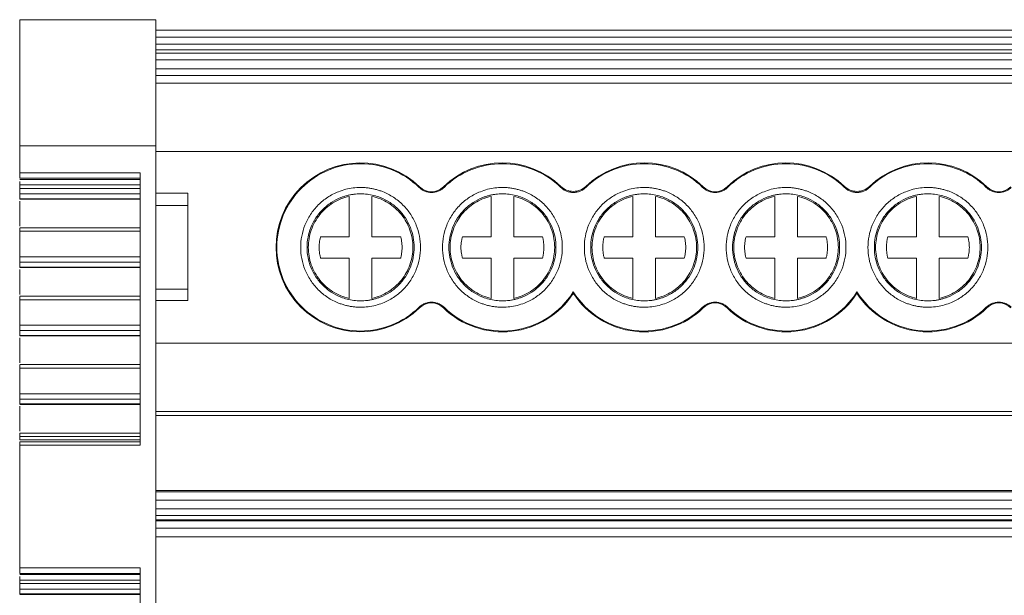
# Model space of a CAD drawing. Units: millimetres. Extents: x 1622 to 1987, y 1308 to 1444.
# Drawn here: x 1734 to 1777, y 1349 to 1374 of the extents above; entities that cross this region are included whole.
import ezdxf

# ---------------------------------------------------------------- set-up
doc = ezdxf.new("R2010")
doc.units = ezdxf.units.MM

# ---------------------------------------------------------------- blocks, each defined once
blk = doc.blocks.new('3')
at = {"color": 7, "linetype": 'Continuous', "lineweight": 15}
for p, q in [((1733.639, 1374.418), (1739.64, 1374.418)), ((1739.64, 1368.859), (1739.64, 1374.418)), ((1739.64, 1373.951), (1814.239, 1373.951)), ((1739.64, 1373.65), (1814.239, 1373.65)), ((1739.64, 1373.342), (1814.239, 1373.342)), ((1814.239, 1373.082), (1739.64, 1373.082)), ((1814.239, 1372.948), (1739.64, 1372.948)), ((1814.239, 1372.647), (1739.64, 1372.647)), ((1739.64, 1372.254), (1814.239, 1372.254)), ((1814.239, 1371.953), (1739.64, 1371.953)), ((1814.239, 1371.621), (1739.64, 1371.621)), ((1733.639, 1368.859), (1739.64, 1368.859)), ((1733.639, 1368.859), (1733.639, 1367.672)), ((1739.64, 1337.467), (1739.64, 1368.859)), ((1814.239, 1368.611), (1739.64, 1368.611)), ((1733.639, 1367.672), (1738.939, 1367.672)), ((1733.639, 1367.426), (1738.939, 1367.426)), ((1738.939, 1367.375), (1733.639, 1367.375)), ((1738.939, 1367.672), (1738.939, 1355.659)), ((1738.939, 1367.13), (1733.639, 1367.13)), ((1733.639, 1366.976), (1733.639, 1367.13)), ((1738.939, 1366.976), (1733.639, 1366.976)), ((1751.234, 1367.024), (1751.258, 1367.049)), ((1752.312, 1367.049), (1752.336, 1367.024)), ((1763.734, 1367.024), (1763.758, 1367.049)), ((1764.812, 1367.049), (1764.836, 1367.024)), ((1776.234, 1367.024), (1776.258, 1367.049)), ((1733.638, 1366.511), (1738.939, 1366.511)), ((1733.639, 1366.736), (1738.939, 1366.736)), ((1733.639, 1366.524), (1733.639, 1366.736)), ((1738.939, 1366.524), (1733.639, 1366.524)), ((1733.639, 1366.501), (1738.939, 1366.501)), ((1733.639, 1366.423), (1733.639, 1365.322)), ((1741.04, 1366.768), (1739.64, 1366.768)), ((1741.04, 1366.768), (1741.04, 1366.228)), ((1748.16, 1364.852), (1748.16, 1366.63)), ((1749.16, 1366.63), (1749.16, 1364.852)), ((1754.41, 1364.852), (1754.41, 1366.63)), ((1755.41, 1366.63), (1755.41, 1364.852)), ((1760.66, 1364.852), (1760.66, 1366.63)), ((1761.66, 1366.63), (1761.66, 1364.852)), ((1766.91, 1364.852), (1766.91, 1366.63)), ((1767.91, 1366.63), (1767.91, 1364.852)), ((1773.16, 1364.852), (1773.16, 1366.63)), ((1774.16, 1366.63), (1774.16, 1364.852)), ((1739.64, 1366.228), (1741.04, 1366.228)), ((1741.04, 1366.228), (1741.04, 1362.534)), ((1738.939, 1365.236), (1733.637, 1365.236)), ((1733.639, 1365.088), (1738.939, 1365.088)), ((1733.639, 1363.962), (1733.639, 1365.088)), ((1746.895, 1364.852), (1748.16, 1364.852)), ((1749.16, 1364.852), (1750.426, 1364.852)), ((1753.145, 1364.852), (1754.41, 1364.852)), ((1755.41, 1364.852), (1756.676, 1364.852)), ((1759.395, 1364.852), (1760.66, 1364.852)), ((1761.66, 1364.852), (1762.926, 1364.852)), ((1765.645, 1364.852), (1766.91, 1364.852)), ((1767.91, 1364.852), (1769.176, 1364.852)), ((1771.895, 1364.852), (1773.16, 1364.852)), ((1774.16, 1364.852), (1775.426, 1364.852)), ((1738.939, 1363.962), (1733.639, 1363.962)), ((1748.16, 1363.91), (1746.895, 1363.91)), ((1748.16, 1362.132), (1748.16, 1363.91)), ((1749.16, 1363.91), (1749.16, 1362.132)), ((1750.426, 1363.91), (1749.16, 1363.91)), ((1754.41, 1363.91), (1753.145, 1363.91)), ((1754.41, 1362.132), (1754.41, 1363.91)), ((1755.41, 1363.91), (1755.41, 1362.132)), ((1756.676, 1363.91), (1755.41, 1363.91)), ((1760.66, 1363.91), (1759.395, 1363.91)), ((1760.66, 1362.132), (1760.66, 1363.91)), ((1761.66, 1363.91), (1761.66, 1362.132)), ((1762.926, 1363.91), (1761.66, 1363.91)), ((1766.91, 1363.91), (1765.645, 1363.91)), ((1766.91, 1362.132), (1766.91, 1363.91)), ((1767.91, 1363.91), (1767.91, 1362.132)), ((1769.176, 1363.91), (1767.91, 1363.91)), ((1773.16, 1363.91), (1771.895, 1363.91)), ((1773.16, 1362.132), (1773.16, 1363.91)), ((1774.16, 1363.91), (1774.16, 1362.132)), ((1775.426, 1363.91), (1774.16, 1363.91)), ((1733.638, 1363.497), (1738.939, 1363.497)), ((1733.639, 1363.723), (1738.939, 1363.723)), ((1733.639, 1363.51), (1733.639, 1363.723)), ((1738.939, 1363.51), (1733.639, 1363.51)), ((1733.639, 1363.487), (1738.939, 1363.487)), ((1733.639, 1363.409), (1733.639, 1362.308)), ((1739.64, 1362.534), (1741.04, 1362.534)), ((1741.04, 1362.534), (1741.04, 1362.041)), ((1738.939, 1362.222), (1733.637, 1362.222)), ((1733.639, 1362.074), (1738.939, 1362.074)), ((1733.639, 1360.948), (1733.639, 1362.074)), ((1741.04, 1362.041), (1739.64, 1362.041)), ((1739.64, 1362.032), (1741.043, 1362.032)), ((1751.258, 1361.714), (1751.234, 1361.739)), ((1752.336, 1361.739), (1752.312, 1361.714)), ((1763.758, 1361.714), (1763.734, 1361.739)), ((1764.836, 1361.739), (1764.812, 1361.714)), ((1776.258, 1361.714), (1776.234, 1361.739)), ((1738.939, 1360.948), (1733.639, 1360.948)), ((1733.638, 1360.484), (1738.939, 1360.484)), ((1733.639, 1360.709), (1738.939, 1360.709)), ((1733.639, 1360.496), (1733.639, 1360.709)), ((1738.939, 1360.496), (1733.639, 1360.496)), ((1733.639, 1360.473), (1738.939, 1360.473)), ((1733.639, 1360.395), (1733.639, 1359.294)), ((1739.64, 1360.156), (1814.239, 1360.156)), ((1738.939, 1359.209), (1733.637, 1359.209)), ((1733.639, 1359.06), (1738.939, 1359.06)), ((1733.639, 1357.929), (1733.639, 1359.06)), ((1738.939, 1357.929), (1733.639, 1357.929)), ((1733.638, 1357.465), (1738.939, 1357.465)), ((1733.639, 1357.69), (1738.939, 1357.69)), ((1733.639, 1357.477), (1733.639, 1357.69)), ((1738.939, 1357.477), (1733.639, 1357.477)), ((1733.639, 1357.455), (1738.939, 1357.455)), ((1733.639, 1357.376), (1733.639, 1356.275)), ((1739.64, 1357.147), (1814.239, 1357.147)), ((1739.64, 1356.961), (1814.239, 1356.961)), ((1738.939, 1356.19), (1733.637, 1356.19)), ((1733.639, 1356.042), (1738.939, 1356.042)), ((1733.639, 1355.888), (1733.639, 1356.042)), ((1739.64, 1356.167), (1739.641, 1356.167)), ((1738.939, 1355.807), (1733.637, 1355.807)), ((1733.639, 1355.888), (1738.939, 1355.888)), ((1738.939, 1355.659), (1733.639, 1355.659)), ((1733.639, 1355.659), (1733.639, 1350.252)), ((1814.239, 1353.663), (1739.64, 1353.663)), ((1739.64, 1353.602), (1814.239, 1353.602)), ((1739.64, 1353.235), (1814.239, 1353.235)), ((1739.64, 1352.849), (1814.239, 1352.849)), ((1739.64, 1352.56), (1814.239, 1352.56)), ((1814.239, 1352.367), (1739.64, 1352.367)), ((1814.239, 1352.32), (1739.64, 1352.32)), ((1739.64, 1352.007), (1814.239, 1352.007)), ((1814.239, 1351.623), (1739.64, 1351.623)), ((1733.639, 1350.252), (1738.939, 1350.252)), ((1733.639, 1350.006), (1738.939, 1350.006)), ((1738.939, 1349.953), (1733.639, 1349.953)), ((1738.939, 1350.252), (1738.939, 1338.239)), ((1738.939, 1349.708), (1733.639, 1349.708)), ((1733.639, 1349.554), (1733.639, 1349.708)), ((1738.939, 1349.554), (1733.639, 1349.554)), ((1733.638, 1349.09), (1738.939, 1349.09)), ((1733.639, 1349.315), (1738.939, 1349.315)), ((1733.639, 1349.102), (1733.639, 1349.315)), ((1738.939, 1349.102), (1733.639, 1349.102)), ((1733.639, 1349.08), (1738.939, 1349.08))]:
    blk.add_line(p, q, dxfattribs=at)
for centre, radius, start, end in [((1748.66, 1364.381), 3.724, 45.7572, 314.2428), ((1754.91, 1364.381), 3.724, 46.1815, 134.2428), ((1761.16, 1364.381), 3.724, 45.7572, 133.8185), ((1767.41, 1364.381), 3.724, 46.1815, 134.2428), ((1773.66, 1364.381), 3.724, 45.7572, 133.8185), ((1751.785, 1367.59), 0.755, 225.7572, 314.2428), ((1764.285, 1367.59), 0.755, 225.7572, 314.2428), ((1776.785, 1367.59), 0.755, 225.7572, 314.2428), ((1754.91, 1364.381), 3.724, 225.7572, 327.0525), ((1761.16, 1364.381), 3.724, 212.9475, 314.2428), ((1767.41, 1364.381), 3.724, 225.7572, 327.0525), ((1773.66, 1364.381), 3.724, 212.9475, 314.2428), ((1751.785, 1361.173), 0.755, 45.7572, 134.2428), ((1764.285, 1361.173), 0.755, 45.7572, 134.2428), ((1776.785, 1361.173), 0.755, 45.7572, 134.2428)]:
    blk.add_arc(centre, radius, start, end, dxfattribs=at)
for points, knots in [([(1733.639, 1368.859), (1733.639, 1369.649), (1733.639, 1370.404), (1733.639, 1371.765), (1733.639, 1372.37), (1733.639, 1373.366), (1733.639, 1373.757), (1733.639, 1374.283), (1733.639, 1374.418), (1733.639, 1374.418)], [0, 0, 0, 0, 0.25, 0.25, 0.5, 0.5, 0.75, 0.75, 1, 1, 1, 1]), ([(1748.66, 1368.07), (1748.177, 1368.07), (1747.695, 1367.974), (1746.802, 1367.605), (1746.393, 1367.331), (1745.71, 1366.648), (1745.437, 1366.239), (1745.067, 1365.347), (1744.971, 1364.864), (1744.971, 1363.898), (1745.067, 1363.416), (1745.437, 1362.523), (1745.71, 1362.114), (1746.393, 1361.431), (1746.802, 1361.158), (1747.695, 1360.788), (1748.177, 1360.692), (1748.66, 1360.692)], [0, 0, 0, 0, 0.125, 0.125, 0.25, 0.25, 0.375, 0.375, 0.5, 0.5, 0.625, 0.625, 0.75, 0.75, 0.875, 0.875, 1, 1, 1, 1]), ([(1751.234, 1367.024), (1750.894, 1367.355), (1750.489, 1367.62), (1749.61, 1367.978), (1749.135, 1368.07), (1748.66, 1368.07)], [0, 0, 0, 0, 0.5, 0.5, 1, 1, 1, 1]), ([(1754.91, 1368.07), (1754.435, 1368.07), (1753.961, 1367.978), (1753.081, 1367.62), (1752.677, 1367.355), (1752.336, 1367.024)], [0, 0, 0, 0, 0.5, 0.5, 1, 1, 1, 1]), ([(1757.484, 1367.024), (1757.144, 1367.355), (1756.739, 1367.62), (1755.86, 1367.977), (1755.385, 1368.07), (1754.91, 1368.07)], [0, 0, 0, 0, 0.5, 0.5, 1, 1, 1, 1]), ([(1761.16, 1368.07), (1760.685, 1368.07), (1760.211, 1367.977), (1759.331, 1367.62), (1758.926, 1367.355), (1758.586, 1367.024)], [0, 0, 0, 0, 0.5, 0.5, 1, 1, 1, 1]), ([(1763.734, 1367.024), (1763.394, 1367.355), (1762.989, 1367.62), (1762.11, 1367.978), (1761.635, 1368.07), (1761.16, 1368.07)], [0, 0, 0, 0, 0.5, 0.5, 1, 1, 1, 1]), ([(1767.41, 1368.07), (1766.935, 1368.07), (1766.461, 1367.978), (1765.581, 1367.62), (1765.177, 1367.355), (1764.836, 1367.024)], [0, 0, 0, 0, 0.5, 0.5, 1, 1, 1, 1]), ([(1769.984, 1367.024), (1769.644, 1367.355), (1769.239, 1367.62), (1768.36, 1367.977), (1767.885, 1368.07), (1767.41, 1368.07)], [0, 0, 0, 0, 0.5, 0.5, 1, 1, 1, 1]), ([(1773.66, 1368.07), (1773.185, 1368.07), (1772.711, 1367.977), (1771.831, 1367.62), (1771.426, 1367.355), (1771.086, 1367.024)], [0, 0, 0, 0, 0.5, 0.5, 1, 1, 1, 1]), ([(1776.234, 1367.024), (1775.894, 1367.355), (1775.489, 1367.62), (1774.61, 1367.978), (1774.135, 1368.07), (1773.66, 1368.07)], [0, 0, 0, 0, 0.5, 0.5, 1, 1, 1, 1]), ([(1733.639, 1367.426), (1733.639, 1367.437), (1733.639, 1367.463), (1733.639, 1367.532), (1733.639, 1367.576), (1733.639, 1367.62)], [0, 0, 0, 0, 0.5, 0.5, 1, 1, 1, 1]), ([(1733.639, 1367.13), (1733.639, 1367.156), (1733.639, 1367.207), (1733.639, 1367.264), (1733.639, 1367.285), (1733.639, 1367.286)], [0, 0, 0, 0, 0.482483, 0.964968, 1, 1, 1, 1]), ([(1733.639, 1366.736), (1733.639, 1366.754), (1733.639, 1366.788), (1733.639, 1366.876), (1733.639, 1366.928), (1733.639, 1366.976)], [0, 0, 0, 0, 0.5, 0.5, 1, 1, 1, 1]), ([(1748.66, 1361.741), (1748.605, 1361.742), (1748.494, 1361.744), (1748.328, 1361.76), (1748.165, 1361.786), (1748.004, 1361.822), (1747.844, 1361.869), (1747.571, 1361.967), (1747.2, 1362.158), (1746.781, 1362.502), (1746.437, 1362.921), (1746.195, 1363.39), (1746.051, 1363.883), (1746.005, 1364.381), (1746.051, 1364.879), (1746.195, 1365.372), (1746.437, 1365.841), (1746.781, 1366.261), (1747.2, 1366.604), (1747.62, 1366.821), (1748.002, 1366.945), (1748.328, 1367.01), (1748.549, 1367.017), (1748.66, 1367.021)], [0, 0, 0, 0, 0.020164, 0.040164, 0.060081, 0.079995, 0.099985, 0.12013, 0.185079, 0.250093, 0.315042, 0.380056, 0.44001, 0.500029, 0.559984, 0.620002, 0.684951, 0.749965, 0.814914, 0.879928, 0.920016, 0.959827, 1, 1, 1, 1]), ([(1748.66, 1367.021), (1748.716, 1367.02), (1748.827, 1367.018), (1748.992, 1367.002), (1749.155, 1366.977), (1749.317, 1366.94), (1749.476, 1366.894), (1749.749, 1366.796), (1750.12, 1366.604), (1750.539, 1366.261), (1750.883, 1365.841), (1751.125, 1365.372), (1751.27, 1364.879), (1751.315, 1364.381), (1751.27, 1363.884), (1751.125, 1363.391), (1750.883, 1362.921), (1750.54, 1362.502), (1750.121, 1362.159), (1749.7, 1361.942), (1749.319, 1361.818), (1748.992, 1361.753), (1748.771, 1361.745), (1748.66, 1361.741)], [0, 0, 0, 0, 0.020164, 0.040164, 0.060081, 0.079995, 0.099985, 0.12013, 0.185079, 0.250093, 0.315042, 0.380056, 0.44001, 0.500029, 0.559984, 0.620002, 0.684951, 0.749965, 0.814914, 0.879928, 0.920016, 0.959827, 1, 1, 1, 1]), ([(1751.785, 1366.8), (1751.76, 1366.801), (1751.709, 1366.802), (1751.633, 1366.814), (1751.559, 1366.832), (1751.464, 1366.865), (1751.35, 1366.923), (1751.273, 1366.99), (1751.234, 1367.024)], [0, 0, 0, 0, 0.126149, 0.250816, 0.375136, 0.500256, 0.747973, 1, 1, 1, 1]), ([(1752.336, 1367.024), (1752.318, 1367.007), (1752.28, 1366.972), (1752.218, 1366.928), (1752.152, 1366.889), (1752.061, 1366.847), (1751.938, 1366.808), (1751.837, 1366.803), (1751.785, 1366.8)], [0, 0, 0, 0, 0.126149, 0.250816, 0.375136, 0.500256, 0.747973, 1, 1, 1, 1]), ([(1754.91, 1361.741), (1754.855, 1361.742), (1754.744, 1361.744), (1754.578, 1361.76), (1754.415, 1361.786), (1754.254, 1361.822), (1754.094, 1361.869), (1753.821, 1361.967), (1753.45, 1362.158), (1753.031, 1362.502), (1752.687, 1362.921), (1752.445, 1363.39), (1752.301, 1363.883), (1752.255, 1364.381), (1752.301, 1364.879), (1752.445, 1365.372), (1752.687, 1365.841), (1753.031, 1366.261), (1753.45, 1366.604), (1753.87, 1366.821), (1754.252, 1366.945), (1754.578, 1367.01), (1754.799, 1367.017), (1754.91, 1367.021)], [0, 0, 0, 0, 0.020164, 0.040164, 0.060081, 0.079995, 0.099985, 0.12013, 0.185079, 0.250093, 0.315042, 0.380056, 0.44001, 0.500029, 0.559984, 0.620002, 0.684951, 0.749965, 0.814914, 0.879928, 0.920016, 0.959827, 1, 1, 1, 1]), ([(1754.91, 1367.021), (1754.966, 1367.02), (1755.077, 1367.018), (1755.242, 1367.002), (1755.405, 1366.977), (1755.567, 1366.94), (1755.726, 1366.894), (1755.999, 1366.796), (1756.37, 1366.604), (1756.789, 1366.261), (1757.133, 1365.841), (1757.375, 1365.372), (1757.52, 1364.879), (1757.565, 1364.381), (1757.52, 1363.884), (1757.375, 1363.391), (1757.133, 1362.921), (1756.79, 1362.502), (1756.371, 1362.159), (1755.95, 1361.942), (1755.569, 1361.818), (1755.242, 1361.753), (1755.021, 1361.745), (1754.91, 1361.741)], [0, 0, 0, 0, 0.020164, 0.040164, 0.060081, 0.079995, 0.099985, 0.12013, 0.185079, 0.250093, 0.315042, 0.380056, 0.44001, 0.500029, 0.559984, 0.620002, 0.684951, 0.749965, 0.814914, 0.879928, 0.920016, 0.959827, 1, 1, 1, 1]), ([(1758.586, 1367.024), (1758.567, 1367.006), (1758.53, 1366.972), (1758.468, 1366.927), (1758.402, 1366.889), (1758.31, 1366.846), (1758.188, 1366.809), (1758.036, 1366.795), (1757.884, 1366.809), (1757.737, 1366.854), (1757.6, 1366.923), (1757.523, 1366.99), (1757.484, 1367.024)], [0, 0, 0, 0, 0.062942, 0.12524, 0.187477, 0.250238, 0.374916, 0.500012, 0.623814, 0.749325, 0.874936, 1, 1, 1, 1]), ([(1757.489, 1367.068), (1757.562, 1366.998), (1757.647, 1366.943), (1757.834, 1366.868), (1757.935, 1366.848), (1758.236, 1366.848), (1758.435, 1366.928), (1758.582, 1367.068)], [0, 0, 0, 0, 0.25, 0.25, 0.5, 0.5, 1, 1, 1, 1]), ([(1761.16, 1361.741), (1761.105, 1361.742), (1760.994, 1361.744), (1760.828, 1361.76), (1760.665, 1361.786), (1760.504, 1361.822), (1760.344, 1361.869), (1760.071, 1361.967), (1759.7, 1362.158), (1759.281, 1362.502), (1758.937, 1362.921), (1758.695, 1363.39), (1758.551, 1363.883), (1758.505, 1364.381), (1758.551, 1364.879), (1758.695, 1365.372), (1758.937, 1365.841), (1759.281, 1366.261), (1759.7, 1366.604), (1760.12, 1366.821), (1760.502, 1366.945), (1760.828, 1367.01), (1761.049, 1367.017), (1761.16, 1367.021)], [0, 0, 0, 0, 0.020164, 0.040164, 0.060081, 0.079995, 0.099985, 0.12013, 0.185079, 0.250093, 0.315042, 0.380056, 0.44001, 0.500029, 0.559984, 0.620002, 0.684951, 0.749965, 0.814914, 0.879928, 0.920016, 0.959827, 1, 1, 1, 1]), ([(1761.16, 1367.021), (1761.216, 1367.02), (1761.327, 1367.018), (1761.492, 1367.002), (1761.655, 1366.977), (1761.817, 1366.94), (1761.976, 1366.894), (1762.249, 1366.796), (1762.62, 1366.604), (1763.039, 1366.261), (1763.383, 1365.841), (1763.625, 1365.372), (1763.77, 1364.879), (1763.815, 1364.381), (1763.77, 1363.884), (1763.625, 1363.391), (1763.383, 1362.921), (1763.04, 1362.502), (1762.621, 1362.159), (1762.2, 1361.942), (1761.819, 1361.818), (1761.492, 1361.753), (1761.271, 1361.745), (1761.16, 1361.741)], [0, 0, 0, 0, 0.020164, 0.040164, 0.060081, 0.079995, 0.099985, 0.12013, 0.185079, 0.250093, 0.315042, 0.380056, 0.44001, 0.500029, 0.559984, 0.620002, 0.684951, 0.749965, 0.814914, 0.879928, 0.920016, 0.959827, 1, 1, 1, 1]), ([(1764.285, 1366.8), (1764.26, 1366.801), (1764.209, 1366.802), (1764.133, 1366.814), (1764.059, 1366.832), (1763.964, 1366.865), (1763.85, 1366.923), (1763.773, 1366.99), (1763.734, 1367.024)], [0, 0, 0, 0, 0.126149, 0.250816, 0.375136, 0.500256, 0.747973, 1, 1, 1, 1]), ([(1764.836, 1367.024), (1764.818, 1367.007), (1764.78, 1366.972), (1764.718, 1366.928), (1764.652, 1366.889), (1764.561, 1366.847), (1764.438, 1366.808), (1764.337, 1366.803), (1764.285, 1366.8)], [0, 0, 0, 0, 0.126149, 0.250816, 0.375136, 0.500256, 0.747973, 1, 1, 1, 1]), ([(1767.41, 1361.741), (1767.355, 1361.742), (1767.244, 1361.744), (1767.078, 1361.76), (1766.915, 1361.786), (1766.754, 1361.822), (1766.594, 1361.869), (1766.321, 1361.967), (1765.95, 1362.158), (1765.531, 1362.502), (1765.187, 1362.921), (1764.945, 1363.39), (1764.801, 1363.883), (1764.755, 1364.381), (1764.801, 1364.879), (1764.945, 1365.372), (1765.187, 1365.841), (1765.531, 1366.261), (1765.95, 1366.604), (1766.37, 1366.821), (1766.752, 1366.945), (1767.078, 1367.01), (1767.299, 1367.017), (1767.41, 1367.021)], [0, 0, 0, 0, 0.020164, 0.040164, 0.060081, 0.079995, 0.099985, 0.12013, 0.185079, 0.250093, 0.315042, 0.380056, 0.44001, 0.500029, 0.559984, 0.620002, 0.684951, 0.749965, 0.814914, 0.879928, 0.920016, 0.959827, 1, 1, 1, 1]), ([(1767.41, 1367.021), (1767.466, 1367.02), (1767.577, 1367.018), (1767.742, 1367.002), (1767.905, 1366.977), (1768.067, 1366.94), (1768.226, 1366.894), (1768.499, 1366.796), (1768.87, 1366.604), (1769.289, 1366.261), (1769.633, 1365.841), (1769.875, 1365.372), (1770.02, 1364.879), (1770.065, 1364.381), (1770.02, 1363.884), (1769.875, 1363.391), (1769.633, 1362.921), (1769.29, 1362.502), (1768.871, 1362.159), (1768.45, 1361.942), (1768.069, 1361.818), (1767.742, 1361.753), (1767.521, 1361.745), (1767.41, 1361.741)], [0, 0, 0, 0, 0.020164, 0.040164, 0.060081, 0.079995, 0.099985, 0.12013, 0.185079, 0.250093, 0.315042, 0.380056, 0.44001, 0.500029, 0.559984, 0.620002, 0.684951, 0.749965, 0.814914, 0.879928, 0.920016, 0.959827, 1, 1, 1, 1]), ([(1771.086, 1367.024), (1771.067, 1367.006), (1771.03, 1366.972), (1770.968, 1366.927), (1770.902, 1366.889), (1770.81, 1366.846), (1770.688, 1366.809), (1770.536, 1366.795), (1770.384, 1366.809), (1770.237, 1366.854), (1770.1, 1366.923), (1770.023, 1366.99), (1769.984, 1367.024)], [0, 0, 0, 0, 0.062942, 0.12524, 0.187477, 0.250238, 0.374916, 0.500012, 0.623814, 0.749325, 0.874936, 1, 1, 1, 1]), ([(1769.989, 1367.068), (1770.062, 1366.998), (1770.147, 1366.943), (1770.334, 1366.868), (1770.435, 1366.848), (1770.736, 1366.848), (1770.935, 1366.928), (1771.082, 1367.068)], [0, 0, 0, 0, 0.25, 0.25, 0.5, 0.5, 1, 1, 1, 1]), ([(1773.66, 1361.741), (1773.605, 1361.742), (1773.494, 1361.744), (1773.328, 1361.76), (1773.165, 1361.786), (1773.004, 1361.822), (1772.844, 1361.869), (1772.571, 1361.967), (1772.2, 1362.158), (1771.781, 1362.502), (1771.437, 1362.921), (1771.195, 1363.39), (1771.051, 1363.883), (1771.005, 1364.381), (1771.051, 1364.879), (1771.195, 1365.372), (1771.437, 1365.841), (1771.781, 1366.261), (1772.2, 1366.604), (1772.62, 1366.821), (1773.002, 1366.945), (1773.328, 1367.01), (1773.549, 1367.017), (1773.66, 1367.021)], [0, 0, 0, 0, 0.020164, 0.040164, 0.060081, 0.079995, 0.099985, 0.12013, 0.185079, 0.250093, 0.315042, 0.380056, 0.44001, 0.500029, 0.559984, 0.620002, 0.684951, 0.749965, 0.814914, 0.879928, 0.920016, 0.959827, 1, 1, 1, 1]), ([(1773.66, 1367.021), (1773.716, 1367.02), (1773.827, 1367.018), (1773.992, 1367.002), (1774.155, 1366.977), (1774.317, 1366.94), (1774.476, 1366.894), (1774.749, 1366.796), (1775.12, 1366.604), (1775.539, 1366.261), (1775.883, 1365.841), (1776.125, 1365.372), (1776.27, 1364.879), (1776.315, 1364.381), (1776.27, 1363.884), (1776.125, 1363.391), (1775.883, 1362.921), (1775.54, 1362.502), (1775.121, 1362.159), (1774.7, 1361.942), (1774.319, 1361.818), (1773.992, 1361.753), (1773.771, 1361.745), (1773.66, 1361.741)], [0, 0, 0, 0, 0.020164, 0.040164, 0.060081, 0.079995, 0.099985, 0.12013, 0.185079, 0.250093, 0.315042, 0.380056, 0.44001, 0.500029, 0.559984, 0.620002, 0.684951, 0.749965, 0.814914, 0.879928, 0.920016, 0.959827, 1, 1, 1, 1]), ([(1776.785, 1366.8), (1776.76, 1366.801), (1776.709, 1366.802), (1776.633, 1366.814), (1776.559, 1366.832), (1776.464, 1366.865), (1776.35, 1366.923), (1776.273, 1366.99), (1776.234, 1367.024)], [0, 0, 0, 0, 0.126149, 0.250816, 0.375136, 0.500256, 0.747973, 1, 1, 1, 1]), ([(1777.336, 1367.024), (1777.318, 1367.007), (1777.28, 1366.972), (1777.218, 1366.928), (1777.152, 1366.889), (1777.061, 1366.847), (1776.938, 1366.808), (1776.837, 1366.803), (1776.785, 1366.8)], [0, 0, 0, 0, 0.126149, 0.250816, 0.375136, 0.500256, 0.747973, 1, 1, 1, 1]), ([(1748.66, 1366.741), (1748.61, 1366.74), (1748.511, 1366.739), (1748.364, 1366.724), (1748.218, 1366.701), (1748.073, 1366.669), (1747.931, 1366.628), (1747.687, 1366.54), (1747.355, 1366.368), (1746.98, 1366.061), (1746.673, 1365.687), (1746.457, 1365.267), (1746.328, 1364.826), (1746.287, 1364.381), (1746.328, 1363.936), (1746.457, 1363.496), (1746.673, 1363.076), (1746.98, 1362.701), (1747.355, 1362.394), (1747.731, 1362.2), (1748.071, 1362.09), (1748.363, 1362.032), (1748.561, 1362.025), (1748.66, 1362.021)], [0, 0, 0, 0, 0.020165, 0.040166, 0.060083, 0.079997, 0.099986, 0.120129, 0.185075, 0.250092, 0.315038, 0.380055, 0.440006, 0.500029, 0.55998, 0.620002, 0.684948, 0.749965, 0.81491, 0.879928, 0.920011, 0.959821, 1, 1, 1, 1]), ([(1748.16, 1366.63), (1747.907, 1366.574), (1747.663, 1366.475), (1747.222, 1366.2), (1747.025, 1366.025), (1746.7, 1365.62), (1746.573, 1365.39), (1746.4, 1364.9), (1746.356, 1364.641), (1746.356, 1364.381)], [0, 0, 0, 0, 0.25, 0.25, 0.5, 0.5, 0.75, 0.75, 1, 1, 1, 1]), ([(1748.66, 1362.021), (1748.71, 1362.022), (1748.809, 1362.024), (1748.957, 1362.038), (1749.103, 1362.061), (1749.247, 1362.094), (1749.389, 1362.135), (1749.634, 1362.223), (1749.966, 1362.394), (1750.34, 1362.701), (1750.647, 1363.076), (1750.864, 1363.496), (1750.993, 1363.936), (1751.034, 1364.381), (1750.993, 1364.826), (1750.864, 1365.267), (1750.647, 1365.686), (1750.34, 1366.061), (1749.966, 1366.368), (1749.59, 1366.562), (1749.249, 1366.673), (1748.957, 1366.731), (1748.759, 1366.738), (1748.66, 1366.741)], [0, 0, 0, 0, 0.020165, 0.040166, 0.060083, 0.079997, 0.099986, 0.120129, 0.185075, 0.250092, 0.315038, 0.380055, 0.440006, 0.500029, 0.55998, 0.620002, 0.684948, 0.749965, 0.81491, 0.879928, 0.920011, 0.959821, 1, 1, 1, 1]), ([(1750.964, 1364.381), (1750.964, 1364.641), (1750.92, 1364.9), (1750.748, 1365.39), (1750.62, 1365.62), (1750.295, 1366.025), (1750.098, 1366.2), (1749.657, 1366.475), (1749.414, 1366.574), (1749.16, 1366.63)], [0, 0, 0, 0, 0.25, 0.25, 0.5, 0.5, 0.75, 0.75, 1, 1, 1, 1]), ([(1754.91, 1366.741), (1754.86, 1366.74), (1754.761, 1366.739), (1754.614, 1366.724), (1754.468, 1366.701), (1754.323, 1366.669), (1754.181, 1366.628), (1753.937, 1366.54), (1753.605, 1366.368), (1753.23, 1366.061), (1752.923, 1365.687), (1752.707, 1365.267), (1752.578, 1364.826), (1752.537, 1364.381), (1752.578, 1363.936), (1752.707, 1363.496), (1752.923, 1363.076), (1753.23, 1362.701), (1753.605, 1362.394), (1753.981, 1362.2), (1754.321, 1362.09), (1754.613, 1362.032), (1754.811, 1362.025), (1754.91, 1362.021)], [0, 0, 0, 0, 0.020165, 0.040166, 0.060083, 0.079997, 0.099986, 0.120129, 0.185075, 0.250092, 0.315038, 0.380055, 0.440006, 0.500029, 0.55998, 0.620002, 0.684948, 0.749965, 0.81491, 0.879928, 0.920011, 0.959821, 1, 1, 1, 1]), ([(1754.41, 1366.63), (1754.157, 1366.574), (1753.913, 1366.475), (1753.472, 1366.2), (1753.275, 1366.025), (1752.95, 1365.62), (1752.823, 1365.39), (1752.65, 1364.9), (1752.606, 1364.641), (1752.606, 1364.381)], [0, 0, 0, 0, 0.25, 0.25, 0.5, 0.5, 0.75, 0.75, 1, 1, 1, 1]), ([(1754.91, 1362.021), (1754.96, 1362.022), (1755.059, 1362.024), (1755.207, 1362.038), (1755.353, 1362.061), (1755.497, 1362.094), (1755.639, 1362.135), (1755.884, 1362.223), (1756.216, 1362.394), (1756.59, 1362.701), (1756.897, 1363.076), (1757.114, 1363.496), (1757.243, 1363.936), (1757.284, 1364.381), (1757.243, 1364.826), (1757.114, 1365.267), (1756.897, 1365.686), (1756.59, 1366.061), (1756.216, 1366.368), (1755.84, 1366.562), (1755.499, 1366.673), (1755.207, 1366.731), (1755.009, 1366.738), (1754.91, 1366.741)], [0, 0, 0, 0, 0.0201645, 0.040166, 0.0600833, 0.0799965, 0.0999855, 0.1201295, 0.1850748, 0.2500924, 0.3150377, 0.3800554, 0.4400063, 0.5000288, 0.5599797, 0.6200022, 0.6849475, 0.7499652, 0.8149105, 0.8799282, 0.920011, 0.9598215, 1, 1, 1, 1]), ([(1757.214, 1364.381), (1757.214, 1364.641), (1757.17, 1364.9), (1756.998, 1365.39), (1756.87, 1365.62), (1756.545, 1366.025), (1756.348, 1366.2), (1755.907, 1366.475), (1755.664, 1366.574), (1755.41, 1366.63)], [0, 0, 0, 0, 0.25, 0.25, 0.5, 0.5, 0.75, 0.75, 1, 1, 1, 1]), ([(1761.16, 1366.741), (1761.11, 1366.74), (1761.011, 1366.739), (1760.864, 1366.724), (1760.718, 1366.701), (1760.573, 1366.669), (1760.431, 1366.628), (1760.187, 1366.54), (1759.855, 1366.368), (1759.48, 1366.061), (1759.173, 1365.687), (1758.957, 1365.267), (1758.828, 1364.826), (1758.787, 1364.381), (1758.828, 1363.936), (1758.957, 1363.496), (1759.173, 1363.076), (1759.48, 1362.701), (1759.855, 1362.394), (1760.231, 1362.2), (1760.571, 1362.09), (1760.863, 1362.032), (1761.061, 1362.025), (1761.16, 1362.021)], [0, 0, 0, 0, 0.020165, 0.040166, 0.060083, 0.079997, 0.099986, 0.120129, 0.185075, 0.250092, 0.315038, 0.380055, 0.440006, 0.500029, 0.55998, 0.620002, 0.684948, 0.749965, 0.81491, 0.879928, 0.920011, 0.959821, 1, 1, 1, 1]), ([(1760.66, 1366.63), (1760.407, 1366.574), (1760.163, 1366.475), (1759.722, 1366.2), (1759.525, 1366.025), (1759.2, 1365.62), (1759.073, 1365.39), (1758.9, 1364.9), (1758.856, 1364.641), (1758.856, 1364.381)], [0, 0, 0, 0, 0.25, 0.25, 0.5, 0.5, 0.75, 0.75, 1, 1, 1, 1]), ([(1761.16, 1362.021), (1761.21, 1362.022), (1761.309, 1362.024), (1761.457, 1362.038), (1761.603, 1362.061), (1761.747, 1362.094), (1761.889, 1362.135), (1762.134, 1362.223), (1762.466, 1362.394), (1762.84, 1362.701), (1763.147, 1363.076), (1763.364, 1363.496), (1763.493, 1363.936), (1763.534, 1364.381), (1763.493, 1364.826), (1763.364, 1365.267), (1763.147, 1365.686), (1762.84, 1366.061), (1762.466, 1366.368), (1762.09, 1366.562), (1761.749, 1366.673), (1761.457, 1366.731), (1761.259, 1366.738), (1761.16, 1366.741)], [0, 0, 0, 0, 0.0201645, 0.040166, 0.0600833, 0.0799965, 0.0999855, 0.1201295, 0.1850748, 0.2500924, 0.3150377, 0.3800554, 0.4400063, 0.5000288, 0.5599797, 0.6200022, 0.6849475, 0.7499652, 0.8149105, 0.8799282, 0.920011, 0.9598215, 1, 1, 1, 1]), ([(1763.464, 1364.381), (1763.464, 1364.641), (1763.42, 1364.9), (1763.248, 1365.39), (1763.12, 1365.62), (1762.795, 1366.025), (1762.598, 1366.2), (1762.157, 1366.475), (1761.914, 1366.574), (1761.66, 1366.63)], [0, 0, 0, 0, 0.25, 0.25, 0.5, 0.5, 0.75, 0.75, 1, 1, 1, 1]), ([(1767.41, 1366.741), (1767.36, 1366.74), (1767.261, 1366.739), (1767.114, 1366.724), (1766.968, 1366.701), (1766.823, 1366.669), (1766.681, 1366.628), (1766.437, 1366.54), (1766.105, 1366.368), (1765.73, 1366.061), (1765.423, 1365.687), (1765.207, 1365.267), (1765.078, 1364.826), (1765.037, 1364.381), (1765.078, 1363.936), (1765.207, 1363.496), (1765.423, 1363.076), (1765.73, 1362.701), (1766.105, 1362.394), (1766.481, 1362.2), (1766.821, 1362.09), (1767.113, 1362.032), (1767.311, 1362.025), (1767.41, 1362.021)], [0, 0, 0, 0, 0.020165, 0.040166, 0.060083, 0.079997, 0.099986, 0.120129, 0.185075, 0.250092, 0.315038, 0.380055, 0.440006, 0.500029, 0.55998, 0.620002, 0.684948, 0.749965, 0.81491, 0.879928, 0.920011, 0.959821, 1, 1, 1, 1]), ([(1766.91, 1366.63), (1766.657, 1366.574), (1766.413, 1366.475), (1765.972, 1366.2), (1765.775, 1366.025), (1765.45, 1365.62), (1765.323, 1365.39), (1765.15, 1364.9), (1765.106, 1364.641), (1765.106, 1364.381)], [0, 0, 0, 0, 0.25, 0.25, 0.5, 0.5, 0.75, 0.75, 1, 1, 1, 1]), ([(1767.41, 1362.021), (1767.46, 1362.022), (1767.559, 1362.024), (1767.707, 1362.038), (1767.853, 1362.061), (1767.997, 1362.094), (1768.139, 1362.135), (1768.384, 1362.223), (1768.716, 1362.394), (1769.09, 1362.701), (1769.397, 1363.076), (1769.614, 1363.496), (1769.743, 1363.936), (1769.784, 1364.381), (1769.743, 1364.826), (1769.614, 1365.267), (1769.397, 1365.686), (1769.09, 1366.061), (1768.716, 1366.368), (1768.34, 1366.562), (1767.999, 1366.673), (1767.707, 1366.731), (1767.509, 1366.738), (1767.41, 1366.741)], [0, 0, 0, 0, 0.020165, 0.040166, 0.060083, 0.079997, 0.099986, 0.120129, 0.185075, 0.250092, 0.315038, 0.380055, 0.440006, 0.500029, 0.55998, 0.620002, 0.684948, 0.749965, 0.81491, 0.879928, 0.920011, 0.959821, 1, 1, 1, 1]), ([(1769.714, 1364.381), (1769.714, 1364.641), (1769.67, 1364.9), (1769.498, 1365.39), (1769.37, 1365.62), (1769.045, 1366.025), (1768.848, 1366.2), (1768.407, 1366.475), (1768.164, 1366.574), (1767.91, 1366.63)], [0, 0, 0, 0, 0.25, 0.25, 0.5, 0.5, 0.75, 0.75, 1, 1, 1, 1]), ([(1773.66, 1366.741), (1773.61, 1366.74), (1773.511, 1366.739), (1773.364, 1366.724), (1773.218, 1366.701), (1773.073, 1366.669), (1772.931, 1366.628), (1772.687, 1366.54), (1772.355, 1366.368), (1771.98, 1366.061), (1771.673, 1365.687), (1771.457, 1365.267), (1771.328, 1364.826), (1771.287, 1364.381), (1771.328, 1363.936), (1771.457, 1363.496), (1771.673, 1363.076), (1771.98, 1362.701), (1772.355, 1362.394), (1772.731, 1362.2), (1773.071, 1362.09), (1773.363, 1362.032), (1773.561, 1362.025), (1773.66, 1362.021)], [0, 0, 0, 0, 0.020165, 0.040166, 0.060083, 0.079997, 0.099986, 0.120129, 0.185075, 0.250092, 0.315038, 0.380055, 0.440006, 0.500029, 0.55998, 0.620002, 0.684948, 0.749965, 0.81491, 0.879928, 0.920011, 0.959821, 1, 1, 1, 1]), ([(1773.16, 1366.63), (1772.907, 1366.574), (1772.663, 1366.475), (1772.222, 1366.2), (1772.025, 1366.025), (1771.7, 1365.62), (1771.573, 1365.39), (1771.4, 1364.9), (1771.356, 1364.641), (1771.356, 1364.381)], [0, 0, 0, 0, 0.25, 0.25, 0.5, 0.5, 0.75, 0.75, 1, 1, 1, 1]), ([(1773.66, 1362.021), (1773.71, 1362.022), (1773.809, 1362.024), (1773.957, 1362.038), (1774.103, 1362.061), (1774.247, 1362.094), (1774.389, 1362.135), (1774.634, 1362.223), (1774.966, 1362.394), (1775.34, 1362.701), (1775.647, 1363.076), (1775.864, 1363.496), (1775.993, 1363.936), (1776.034, 1364.381), (1775.993, 1364.826), (1775.864, 1365.267), (1775.647, 1365.686), (1775.34, 1366.061), (1774.966, 1366.368), (1774.59, 1366.562), (1774.249, 1366.673), (1773.957, 1366.731), (1773.759, 1366.738), (1773.66, 1366.741)], [0, 0, 0, 0, 0.020165, 0.040166, 0.060083, 0.079997, 0.099986, 0.120129, 0.185075, 0.250092, 0.315038, 0.380055, 0.440006, 0.500029, 0.55998, 0.620002, 0.684948, 0.749965, 0.81491, 0.879928, 0.920011, 0.959821, 1, 1, 1, 1]), ([(1775.964, 1364.381), (1775.964, 1364.641), (1775.92, 1364.9), (1775.748, 1365.39), (1775.62, 1365.62), (1775.295, 1366.025), (1775.098, 1366.2), (1774.657, 1366.475), (1774.414, 1366.574), (1774.16, 1366.63)], [0, 0, 0, 0, 0.25, 0.25, 0.5, 0.5, 0.75, 0.75, 1, 1, 1, 1]), ([(1733.639, 1365.088), (1733.639, 1365.136), (1733.639, 1365.179), (1733.639, 1365.232), (1733.639, 1365.242), (1733.639, 1365.233)], [0, 0, 0, 0, 0.5, 0.5, 1, 1, 1, 1]), ([(1746.895, 1363.91), (1746.884, 1363.955), (1746.862, 1364.044), (1746.843, 1364.179), (1746.832, 1364.314), (1746.832, 1364.449), (1746.843, 1364.584), (1746.862, 1364.719), (1746.884, 1364.808), (1746.895, 1364.852)], [0, 0, 0, 0, 0.144832, 0.287695, 0.429365, 0.570635, 0.712305, 0.855168, 1, 1, 1, 1]), ([(1750.426, 1364.852), (1750.437, 1364.808), (1750.458, 1364.719), (1750.478, 1364.584), (1750.488, 1364.449), (1750.488, 1364.314), (1750.478, 1364.179), (1750.458, 1364.044), (1750.437, 1363.955), (1750.426, 1363.91)], [0, 0, 0, 0, 0.1448317, 0.2876954, 0.4293652, 0.5706348, 0.7123046, 0.8551683, 1, 1, 1, 1]), ([(1753.145, 1363.91), (1753.134, 1363.955), (1753.112, 1364.044), (1753.093, 1364.179), (1753.082, 1364.314), (1753.082, 1364.449), (1753.093, 1364.584), (1753.112, 1364.719), (1753.134, 1364.808), (1753.145, 1364.852)], [0, 0, 0, 0, 0.144832, 0.287695, 0.429365, 0.570635, 0.712305, 0.855168, 1, 1, 1, 1]), ([(1756.676, 1364.852), (1756.687, 1364.808), (1756.708, 1364.719), (1756.728, 1364.584), (1756.738, 1364.449), (1756.738, 1364.314), (1756.728, 1364.179), (1756.708, 1364.044), (1756.687, 1363.955), (1756.676, 1363.91)], [0, 0, 0, 0, 0.1448317, 0.2876954, 0.4293652, 0.5706348, 0.7123046, 0.8551683, 1, 1, 1, 1]), ([(1759.395, 1363.91), (1759.384, 1363.955), (1759.362, 1364.044), (1759.343, 1364.179), (1759.332, 1364.314), (1759.332, 1364.449), (1759.343, 1364.584), (1759.362, 1364.719), (1759.384, 1364.808), (1759.395, 1364.852)], [0, 0, 0, 0, 0.144832, 0.287695, 0.429365, 0.570635, 0.712305, 0.855168, 1, 1, 1, 1]), ([(1762.926, 1364.852), (1762.937, 1364.808), (1762.958, 1364.719), (1762.978, 1364.584), (1762.988, 1364.449), (1762.988, 1364.314), (1762.978, 1364.179), (1762.958, 1364.044), (1762.937, 1363.955), (1762.926, 1363.91)], [0, 0, 0, 0, 0.1448317, 0.2876954, 0.4293652, 0.5706348, 0.7123046, 0.8551683, 1, 1, 1, 1]), ([(1765.645, 1363.91), (1765.634, 1363.955), (1765.612, 1364.044), (1765.593, 1364.179), (1765.582, 1364.314), (1765.582, 1364.449), (1765.593, 1364.584), (1765.612, 1364.719), (1765.634, 1364.808), (1765.645, 1364.852)], [0, 0, 0, 0, 0.144832, 0.287695, 0.429365, 0.570635, 0.712305, 0.855168, 1, 1, 1, 1]), ([(1769.176, 1364.852), (1769.187, 1364.808), (1769.208, 1364.719), (1769.228, 1364.584), (1769.238, 1364.449), (1769.238, 1364.314), (1769.228, 1364.179), (1769.208, 1364.044), (1769.187, 1363.955), (1769.176, 1363.91)], [0, 0, 0, 0, 0.1448317, 0.2876954, 0.4293652, 0.5706348, 0.7123046, 0.8551683, 1, 1, 1, 1]), ([(1771.895, 1363.91), (1771.884, 1363.955), (1771.862, 1364.044), (1771.843, 1364.179), (1771.832, 1364.314), (1771.832, 1364.449), (1771.843, 1364.584), (1771.862, 1364.719), (1771.884, 1364.808), (1771.895, 1364.852)], [0, 0, 0, 0, 0.1448317, 0.2876954, 0.4293652, 0.5706348, 0.7123046, 0.8551683, 1, 1, 1, 1]), ([(1775.426, 1364.852), (1775.437, 1364.808), (1775.458, 1364.719), (1775.478, 1364.584), (1775.488, 1364.449), (1775.488, 1364.314), (1775.478, 1364.179), (1775.458, 1364.044), (1775.437, 1363.955), (1775.426, 1363.91)], [0, 0, 0, 0, 0.1448317, 0.2876954, 0.4293652, 0.5706348, 0.7123046, 0.8551683, 1, 1, 1, 1]), ([(1746.356, 1364.381), (1746.356, 1364.122), (1746.4, 1363.862), (1746.573, 1363.372), (1746.7, 1363.142), (1747.025, 1362.737), (1747.222, 1362.562), (1747.663, 1362.288), (1747.907, 1362.188), (1748.16, 1362.132)], [0, 0, 0, 0, 0.25, 0.25, 0.5, 0.5, 0.75, 0.75, 1, 1, 1, 1]), ([(1749.16, 1362.132), (1749.414, 1362.188), (1749.657, 1362.288), (1750.098, 1362.562), (1750.295, 1362.737), (1750.62, 1363.142), (1750.748, 1363.372), (1750.92, 1363.862), (1750.964, 1364.122), (1750.964, 1364.381)], [0, 0, 0, 0, 0.25, 0.25, 0.5, 0.5, 0.75, 0.75, 1, 1, 1, 1]), ([(1752.606, 1364.381), (1752.606, 1364.122), (1752.65, 1363.862), (1752.823, 1363.372), (1752.95, 1363.142), (1753.275, 1362.737), (1753.472, 1362.562), (1753.913, 1362.288), (1754.157, 1362.188), (1754.41, 1362.132)], [0, 0, 0, 0, 0.25, 0.25, 0.5, 0.5, 0.75, 0.75, 1, 1, 1, 1]), ([(1755.41, 1362.132), (1755.664, 1362.188), (1755.907, 1362.288), (1756.348, 1362.562), (1756.545, 1362.737), (1756.87, 1363.142), (1756.998, 1363.372), (1757.17, 1363.862), (1757.214, 1364.122), (1757.214, 1364.381)], [0, 0, 0, 0, 0.25, 0.25, 0.5, 0.5, 0.75, 0.75, 1, 1, 1, 1]), ([(1758.856, 1364.381), (1758.856, 1364.122), (1758.9, 1363.862), (1759.073, 1363.372), (1759.2, 1363.142), (1759.525, 1362.737), (1759.722, 1362.562), (1760.163, 1362.288), (1760.407, 1362.188), (1760.66, 1362.132)], [0, 0, 0, 0, 0.25, 0.25, 0.5, 0.5, 0.75, 0.75, 1, 1, 1, 1]), ([(1761.66, 1362.132), (1761.914, 1362.188), (1762.157, 1362.288), (1762.598, 1362.562), (1762.795, 1362.737), (1763.12, 1363.142), (1763.248, 1363.372), (1763.42, 1363.862), (1763.464, 1364.122), (1763.464, 1364.381)], [0, 0, 0, 0, 0.25, 0.25, 0.5, 0.5, 0.75, 0.75, 1, 1, 1, 1]), ([(1765.106, 1364.381), (1765.106, 1364.122), (1765.15, 1363.862), (1765.323, 1363.372), (1765.45, 1363.142), (1765.775, 1362.737), (1765.972, 1362.562), (1766.413, 1362.288), (1766.657, 1362.188), (1766.91, 1362.132)], [0, 0, 0, 0, 0.25, 0.25, 0.5, 0.5, 0.75, 0.75, 1, 1, 1, 1]), ([(1767.91, 1362.132), (1768.164, 1362.188), (1768.407, 1362.288), (1768.848, 1362.562), (1769.045, 1362.737), (1769.37, 1363.142), (1769.498, 1363.372), (1769.67, 1363.862), (1769.714, 1364.122), (1769.714, 1364.381)], [0, 0, 0, 0, 0.25, 0.25, 0.5, 0.5, 0.75, 0.75, 1, 1, 1, 1]), ([(1771.356, 1364.381), (1771.356, 1364.122), (1771.4, 1363.862), (1771.573, 1363.372), (1771.7, 1363.142), (1772.025, 1362.737), (1772.222, 1362.562), (1772.663, 1362.288), (1772.907, 1362.188), (1773.16, 1362.132)], [0, 0, 0, 0, 0.25, 0.25, 0.5, 0.5, 0.75, 0.75, 1, 1, 1, 1]), ([(1774.16, 1362.132), (1774.414, 1362.188), (1774.657, 1362.288), (1775.098, 1362.562), (1775.295, 1362.737), (1775.62, 1363.142), (1775.748, 1363.372), (1775.92, 1363.862), (1775.964, 1364.122), (1775.964, 1364.381)], [0, 0, 0, 0, 0.25, 0.25, 0.5, 0.5, 0.75, 0.75, 1, 1, 1, 1]), ([(1733.639, 1363.723), (1733.639, 1363.74), (1733.639, 1363.775), (1733.639, 1363.862), (1733.639, 1363.914), (1733.639, 1363.962)], [0, 0, 0, 0, 0.5, 0.5, 1, 1, 1, 1]), ([(1733.639, 1362.074), (1733.639, 1362.122), (1733.639, 1362.165), (1733.639, 1362.218), (1733.639, 1362.228), (1733.639, 1362.219)], [0, 0, 0, 0, 0.5, 0.5, 1, 1, 1, 1]), ([(1752.336, 1361.739), (1752.729, 1361.356), (1753.208, 1361.063), (1754.246, 1360.711), (1754.805, 1360.653), (1755.893, 1360.784), (1756.422, 1360.972), (1757.348, 1361.559), (1757.744, 1361.957), (1758.035, 1362.421)], [0, 0, 0, 0, 0.25, 0.25, 0.5, 0.5, 0.75, 0.75, 1, 1, 1, 1]), ([(1758.035, 1362.421), (1758.326, 1361.957), (1758.723, 1361.559), (1759.648, 1360.972), (1760.177, 1360.784), (1761.266, 1360.653), (1761.824, 1360.711), (1762.863, 1361.063), (1763.341, 1361.356), (1763.734, 1361.739)], [0, 0, 0, 0, 0.25, 0.25, 0.5, 0.5, 0.75, 0.75, 1, 1, 1, 1]), ([(1764.836, 1361.739), (1765.229, 1361.356), (1765.708, 1361.063), (1766.746, 1360.711), (1767.305, 1360.653), (1768.393, 1360.784), (1768.922, 1360.972), (1769.848, 1361.559), (1770.244, 1361.957), (1770.535, 1362.421)], [0, 0, 0, 0, 0.25, 0.25, 0.5, 0.5, 0.75, 0.75, 1, 1, 1, 1]), ([(1770.535, 1362.421), (1770.826, 1361.957), (1771.223, 1361.559), (1772.148, 1360.972), (1772.677, 1360.784), (1773.766, 1360.653), (1774.324, 1360.711), (1775.363, 1361.063), (1775.841, 1361.356), (1776.234, 1361.739)], [0, 0, 0, 0, 0.25, 0.25, 0.5, 0.5, 0.75, 0.75, 1, 1, 1, 1]), ([(1748.66, 1360.692), (1749.135, 1360.692), (1749.61, 1360.785), (1750.489, 1361.143), (1750.894, 1361.407), (1751.234, 1361.739)], [0, 0, 0, 0, 0.5, 0.5, 1, 1, 1, 1]), ([(1751.234, 1361.739), (1751.252, 1361.755), (1751.288, 1361.788), (1751.347, 1361.831), (1751.41, 1361.869), (1751.502, 1361.913), (1751.627, 1361.952), (1751.785, 1361.968), (1751.944, 1361.952), (1752.091, 1361.906), (1752.226, 1361.835), (1752.299, 1361.771), (1752.336, 1361.739)], [0, 0, 0, 0, 0.06047, 0.120371, 0.180222, 0.240541, 0.37012, 0.500125, 0.629704, 0.759709, 0.879537, 1, 1, 1, 1]), ([(1763.734, 1361.739), (1763.752, 1361.755), (1763.788, 1361.788), (1763.847, 1361.831), (1763.91, 1361.869), (1764.002, 1361.913), (1764.127, 1361.952), (1764.285, 1361.968), (1764.444, 1361.952), (1764.591, 1361.906), (1764.726, 1361.835), (1764.799, 1361.771), (1764.836, 1361.739)], [0, 0, 0, 0, 0.06047, 0.120371, 0.180222, 0.240541, 0.37012, 0.500125, 0.629704, 0.759709, 0.879537, 1, 1, 1, 1]), ([(1776.234, 1361.739), (1776.252, 1361.755), (1776.288, 1361.788), (1776.347, 1361.831), (1776.41, 1361.869), (1776.502, 1361.913), (1776.627, 1361.952), (1776.785, 1361.968), (1776.944, 1361.952), (1777.091, 1361.906), (1777.226, 1361.835), (1777.299, 1361.771), (1777.336, 1361.739)], [0, 0, 0, 0, 0.06047, 0.120371, 0.180222, 0.240541, 0.37012, 0.500125, 0.629704, 0.759709, 0.879537, 1, 1, 1, 1]), ([(1733.639, 1360.709), (1733.639, 1360.726), (1733.639, 1360.761), (1733.639, 1360.848), (1733.639, 1360.9), (1733.639, 1360.948)], [0, 0, 0, 0, 0.5, 0.5, 1, 1, 1, 1]), ([(1733.639, 1359.06), (1733.639, 1359.108), (1733.639, 1359.151), (1733.639, 1359.204), (1733.639, 1359.214), (1733.639, 1359.205)], [0, 0, 0, 0, 0.5, 0.5, 1, 1, 1, 1]), ([(1733.639, 1357.69), (1733.639, 1357.707), (1733.639, 1357.742), (1733.639, 1357.83), (1733.639, 1357.882), (1733.639, 1357.929)], [0, 0, 0, 0, 0.5, 0.5, 1, 1, 1, 1]), ([(1733.639, 1356.042), (1733.639, 1356.09), (1733.639, 1356.132), (1733.639, 1356.185), (1733.639, 1356.196), (1733.639, 1356.187)], [0, 0, 0, 0, 0.5, 0.5, 1, 1, 1, 1]), ([(1733.639, 1355.804), (1733.639, 1355.805), (1733.639, 1355.809), (1733.639, 1355.784), (1733.639, 1355.733), (1733.639, 1355.684), (1733.639, 1355.659)], [0, 0, 0, 0, 0.096056, 0.397365, 0.698707, 1, 1, 1, 1]), ([(1733.639, 1350.006), (1733.639, 1350.017), (1733.639, 1350.043), (1733.639, 1350.112), (1733.639, 1350.156), (1733.639, 1350.2)], [0, 0, 0, 0, 0.5, 0.5, 1, 1, 1, 1]), ([(1733.639, 1349.708), (1733.639, 1349.734), (1733.639, 1349.785), (1733.639, 1349.843), (1733.639, 1349.863), (1733.639, 1349.865)], [0, 0, 0, 0, 0.482474, 0.964771, 1, 1, 1, 1]), ([(1733.639, 1349.315), (1733.639, 1349.332), (1733.639, 1349.367), (1733.639, 1349.454), (1733.639, 1349.506), (1733.639, 1349.554)], [0, 0, 0, 0, 0.5, 0.5, 1, 1, 1, 1])]:
    blk.add_open_spline(points, degree=3, knots=knots, dxfattribs=at)
for points in [[(1733.639, 1367.62), (1733.639, 1367.637), (1733.639, 1367.655), (1733.639, 1367.672)], [(1757.489, 1367.068), (1757.487, 1367.053), (1757.486, 1367.039), (1757.484, 1367.024)], [(1758.586, 1367.024), (1758.585, 1367.039), (1758.583, 1367.053), (1758.582, 1367.068)], [(1769.989, 1367.068), (1769.987, 1367.053), (1769.986, 1367.039), (1769.984, 1367.024)], [(1771.086, 1367.024), (1771.085, 1367.039), (1771.083, 1367.053), (1771.082, 1367.068)], [(1733.639, 1366.511), (1733.639, 1366.511), (1733.639, 1366.516), (1733.639, 1366.524)], [(1733.639, 1363.497), (1733.639, 1363.497), (1733.639, 1363.502), (1733.639, 1363.51)], [(1758.035, 1362.421), (1758.035, 1362.399), (1758.035, 1362.378), (1758.035, 1362.356)], [(1770.535, 1362.421), (1770.535, 1362.399), (1770.535, 1362.378), (1770.535, 1362.356)], [(1741.04, 1362.041), (1741.04, 1362.035), (1741.04, 1362.032), (1741.04, 1362.032)], [(1733.639, 1360.484), (1733.639, 1360.484), (1733.639, 1360.488), (1733.639, 1360.496)], [(1733.639, 1357.465), (1733.639, 1357.465), (1733.639, 1357.469), (1733.639, 1357.477)], [(1733.639, 1350.2), (1733.639, 1350.217), (1733.639, 1350.235), (1733.639, 1350.252)], [(1733.639, 1349.09), (1733.639, 1349.09), (1733.639, 1349.094), (1733.639, 1349.102)]]:
    blk.add_open_spline(points, degree=3, dxfattribs=at)

msp = doc.modelspace()

# ---------------------------------------------------------------- block references
msp.add_blockref('3', (0, 0))

doc.saveas('drawing.dxf')
